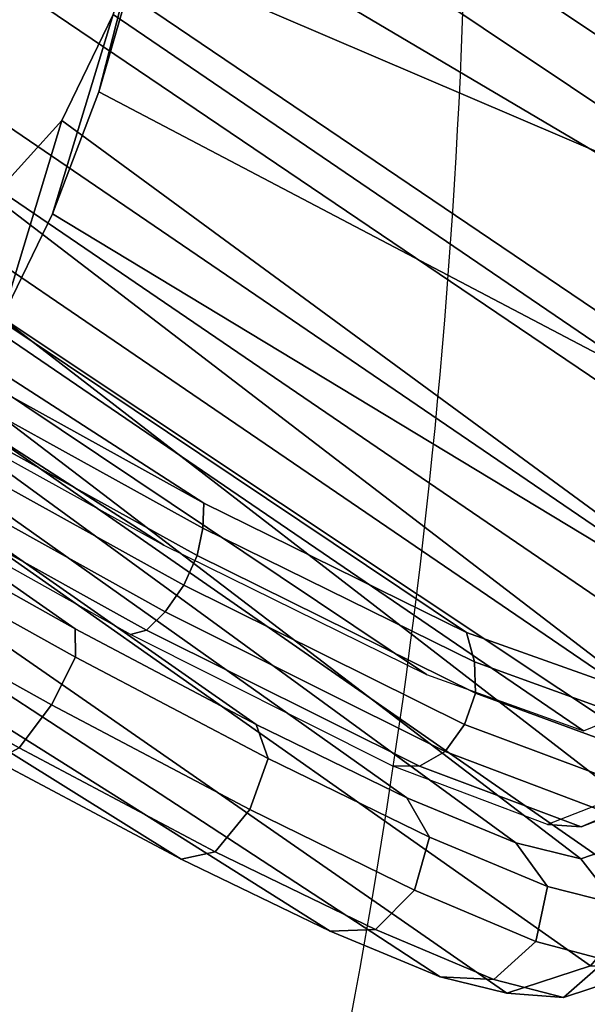
# Model space of a CAD drawing. Units: millimetres. Extents: x 2672 to 6952, y -3660 to 730.
# Drawn here: x 3218 to 3243, y -3442 to -3399 of the extents above; entities that cross this region are included whole.
import ezdxf

# ---------------------------------------------------------------- set-up
doc = ezdxf.new("R2010")
doc.units = ezdxf.units.MM
doc.header["$LTSCALE"] = 200
for name, color, linetype in [('72_HWAP_INSERT', 7, 'Continuous'), ('72_HWAP_SS_D2_ANY', 7, 'Continuous'), ('72_HWAP_SS_D3_AURN-ZODYK', 7, 'Continuous'), ('72_HWAP_SS_D3_AURN-ZODYRAME', 7, 'Continuous')]:
    doc.layers.add(name, color=color, linetype=linetype)

# ---------------------------------------------------------------- blocks, each defined once
blk = doc.blocks.new('72HCSS3SZT-20-702MA1-FRAME')
mesh = blk.add_polymesh((19, 5))
for k, corner in enumerate([(-0.1426859611528926, 0.2133082250584266, 0.5015002513885498), (-0.1427313193307782, 0.2157958154712105, 0.5017310997009277), (-0.144441098691459, 0.217446683695016, 0.502434545135498), (-0.1468832219106844, 0.217498545840499, 0.5030165832519531), (-0.1486550250992877, 0.2157443408941617, 0.5034480491638184), (-0.1342503568666871, 0.211138904953259, 0.5284508834838867), (-0.1342983553877275, 0.2136588819485041, 0.5286653083801269), (-0.1360115138995752, 0.2153791742312023, 0.5293253456115723), (-0.1384543759340886, 0.2155006057728315, 0.5298642177581787), (-0.140225089071464, 0.2137776247036527, 0.5302719932556152), (-0.1265762371076562, 0.2091266973511665, 0.5556410842895507), (-0.1266188338267966, 0.211703647612012, 0.5558429615020751), (-0.1283132313728856, 0.2135440633792314, 0.5564552303314209), (-0.130729847431212, 0.2137860544171417, 0.5569470607757568), (-0.1324845731724054, 0.2121167280201917, 0.5573217956542968), (-0.1199128720290901, 0.2074895395271596, 0.5831186706542969), (-0.1199421338096727, 0.2101043508519069, 0.583309162902832), (-0.1215963327413192, 0.2120198104894371, 0.5838644100189209), (-0.1239610260963673, 0.2123375478768139, 0.5843004299163818), (-0.1256857875814603, 0.2107008745224448, 0.584631611251831), (-0.1152293764098431, 0.2061860580433859, 0.611008731842041), (-0.1152300667745294, 0.2088278299343074, 0.6111914726257324), (-0.1168072355285403, 0.2107918331166729, 0.6116877601623535), (-0.119079516887723, 0.2111589860942331, 0.6120664192199706), (-0.1207539301867655, 0.2095424423241639, 0.612347652053833), (-0.1126398421292834, 0.2052561971649993, 0.6391840469360351), (-0.1126796531680156, 0.2079320512784761, 0.6393725044250488), (-0.1143258462907397, 0.2099581146248966, 0.6398311973571778), (-0.1166487665177556, 0.2103883693707758, 0.6401741996765137), (-0.1183362119663798, 0.2087977445626166, 0.640410619354248), (-0.1129595779420924, 0.2056589342100779, 0.6674758277893066), (-0.1129696306234109, 0.208310952570173, 0.6676719398498535), (-0.1145310905449151, 0.2102700626346632, 0.668090858078003), (-0.1167484697325563, 0.2106345268257428, 0.6683962657928466), (-0.1183766407011717, 0.2090108613992925, 0.6685832698822021), (-0.1146197358139034, 0.2069652498248615, 0.6957151893615723), (-0.1147205896377272, 0.2096806606277823, 0.6959085884094238), (-0.1164609146107978, 0.2117633338930318, 0.6962597782135009), (-0.1188344858164783, 0.2122526693347027, 0.6964998313903809), (-0.1205213862413075, 0.2106823436770355, 0.6966218685150146), (-0.1182479784947645, 0.2104778987850295, 0.7235752620697021), (-0.1183754416451848, 0.2131829662321252, 0.7237775268554687), (-0.120152234841953, 0.2152261070223176, 0.7240831283569336), (-0.1225384142890107, 0.21567729072558, 0.7242800640106201), (-0.1242180961598933, 0.2140860118888668, 0.7243454669952393), (-0.1230333332059672, 0.2153241146079381, 0.7510609390258789), (-0.1231960534096288, 0.2180270746248425, 0.7512705677032471), (-0.1250277972212643, 0.2200484628701815, 0.7515256877899169), (-0.1274444617265544, 0.2204792747506872, 0.7516747581481933), (-0.1291247370718338, 0.218875036429381, 0.751680377960205), (-0.1289189841263578, 0.2209456222553854, 0.7781862213134765), (-0.1291314953814435, 0.2236559946031775, 0.778397303390503), (-0.1310501646039484, 0.2256765108104446, 0.7785891521453857), (-0.133529288959835, 0.2261078313822509, 0.778677421951294), (-0.1352246796595864, 0.2245001533519826, 0.7786173965454102), (-0.135861135484447, 0.227002544212155, 0.8049689373016357), (-0.1361069659214991, 0.2296832672145683, 0.8051907260894775), (-0.1380769159331976, 0.2316218358973856, 0.805341056060791), (-0.1405834610923193, 0.2319725896813907, 0.805390326309204), (-0.1422783552152396, 0.2303246524825227, 0.8052754592895508), (-0.1433091668113775, 0.2329766708353418, 0.831634024810791), (-0.1435857487667818, 0.2356149545666995, 0.8318678283691406), (-0.1456023771279433, 0.2374442518266733, 0.8319829376220703), (-0.1481329639427713, 0.2376870664593298, 0.8319992156982422), (-0.1498265136724513, 0.2359866373080877, 0.8318342063903809), (-0.1505781150808616, 0.2384017757431138, 0.8584657203674316), (-0.1508844311720168, 0.2410167566267774, 0.858704271697998), (-0.1529472413058102, 0.2427801906596869, 0.8587730659484863), (-0.1555031657226209, 0.2429583047851338, 0.8587452575683593), (-0.1571969455726503, 0.2412253437069012, 0.8585278289794922), (-0.1574059807790036, 0.2434917266873526, 0.885471533203125), (-0.1577050419800798, 0.2460245420443243, 0.885730916595459), (-0.1597348720533773, 0.2475943590179668, 0.8857953506469726), (-0.1622394309051742, 0.2475798734667478, 0.8857652168273925), (-0.1638998673442984, 0.2457565835939022, 0.8855180419921874), (-0.1632204030029243, 0.2473636075956165, 0.9129110404968261), (-0.1635469455723069, 0.2498675729730166, 0.9131686798095703), (-0.1656230179796694, 0.2513631212204928, 0.913187767791748), (-0.168158449458133, 0.2512752632173942, 0.9131136444091796), (-0.1698245904917712, 0.2494163166047656, 0.9128227706909179), (-0.1682388587942114, 0.2496663013444049, 0.9406833763122558), (-0.1685564750659978, 0.2521394788709586, 0.9409395622253418), (-0.1706020987512602, 0.2535590385450632, 0.9409233810424804), (-0.1730953453079564, 0.2533958702115342, 0.9408153450012207), (-0.1747359549517569, 0.2515009035123512, 0.9404907524108886), (-0.1723495332735183, 0.2499296331370715, 0.9686980422973632), (-0.1726721879967954, 0.2524150918980013, 0.968941438293457), (-0.17472199020267, 0.253856476781948, 0.9688768104553223), (-0.1772119181623566, 0.2537155454629101, 0.9687211029052734), (-0.1788469564453408, 0.2518295656191185, 0.9683632759094238), (-0.1758380921346543, 0.2482155662510195, 0.9967449737548828), (-0.1761551270501513, 0.2506975368523854, 0.9969708320617675), (-0.1781901409158309, 0.2521293535246514, 0.9968604705810546), (-0.180662652302999, 0.2519790477745119, 0.9966593200683593), (-0.1822883524910139, 0.250088368607976, 0.9962766883850097)]):
    mesh.set_mesh_vertex(divmod(k, 5), corner)
mesh = blk.add_polymesh((7, 5))
for k, corner in enumerate([(-0.1758380921346543, 0.2482155662510195, 0.9967449737548828), (-0.1761551270501513, 0.2506975368523854, 0.9969708320617675), (-0.1781901409158309, 0.2521293535246514, 0.9968604705810546), (-0.180662652302999, 0.2519790477745119, 0.9966593200683593), (-0.1822883524910139, 0.250088368607976, 0.9962766883850097), (-0.1773557078377053, 0.2457260379815125, 1.007378917694092), (-0.177730212591996, 0.2480401409120532, 1.007760192871094), (-0.1797885535233945, 0.2493821374882828, 1.007744011688232), (-0.1822526957512309, 0.2492623773578089, 1.007508464050293), (-0.1838307486541453, 0.247517159274139, 1.006989987945557), (-0.1793339422220015, 0.2409646764790523, 1.017126287841797), (-0.1798449817651999, 0.242883696941135, 1.017876435852051), (-0.181945895194076, 0.2440552097323234, 1.018052490997314), (-0.1843733511923347, 0.2440659164421959, 1.017687784576416), (-0.1858251157755149, 0.2427089498523856, 1.016810028076172), (-0.1817145503046049, 0.2340353513718583, 1.025346716308594), (-0.182398459626711, 0.2354666109094978, 1.02659867477417), (-0.1845445253384241, 0.2364733566282666, 1.027074033355713), (-0.186914123914903, 0.2367104787845165, 1.026590923309326), (-0.1881971003531362, 0.2358840515153133, 1.025268523406982), (-0.1843555107116117, 0.2254928737675073, 1.031798648071289), (-0.1852206347466563, 0.2263823301327648, 1.033487692260742), (-0.1874302503601939, 0.2271053964650491, 1.034119727325439), (-0.1897603649122175, 0.2274500459679984, 1.033375489807129), (-0.1908828981395345, 0.2271000915498007, 1.03154372177124), (-0.1871435309403751, 0.2155805185320787, 1.035718273162842), (-0.1881457468989538, 0.2160775085430942, 1.037792468261719), (-0.1903991582876188, 0.21663578357402, 1.038652493286133), (-0.192693797780521, 0.2171166408516001, 1.037815044403076), (-0.1936906119335617, 0.217157505605428, 1.035640274047851), (-0.18991683549757, 0.205057638551807, 1.037473883056641), (-0.1909762063987728, 0.2053831516241189, 1.039686926269531), (-0.1932522544848325, 0.2058436613078811, 1.040604990386963), (-0.1955378223428852, 0.2063471189467236, 1.039697003173828), (-0.1964866743073799, 0.2065298112866003, 1.037369916534424)]):
    mesh.set_mesh_vertex(divmod(k, 5), corner)
mesh = blk.add_polymesh((2, 13))
for k, corner in enumerate([(-0.1822883524910139, 0.250088368607976, 0.9962766883850097), (-0.1788469564453408, 0.2518295656191185, 0.9683632759094238), (-0.1747359549517569, 0.2515009035123512, 0.9404907524108886), (-0.1698245904917712, 0.2494163166047656, 0.9128227706909179), (-0.1638998673442984, 0.2457565835939022, 0.8855180419921874), (-0.1571969455726503, 0.2412253437069012, 0.8585278289794922), (-0.1498265136724513, 0.2359866373080877, 0.8318342063903809), (-0.1422783552152396, 0.2303246524825227, 0.8052754592895508), (-0.1352246796595864, 0.2245001533519826, 0.7786173965454102), (-0.1291247370718338, 0.218875036429381, 0.751680377960205), (-0.1242180961598933, 0.2140860118888668, 0.7243454669952393), (-0.1205213862413075, 0.2106823436770355, 0.6966218685150146), (-0.1183766407011717, 0.2090108613992925, 0.6685832698822021), (-0.1895712897312478, 0.2097361562700826, 0.9551855918884277), (-0.1856369489687495, 0.2127259204862639, 0.9339965751647948), (-0.1814579162601149, 0.2140424825702212, 0.912684407043457), (-0.1769886154179403, 0.2136316549294861, 0.8913903579711914), (-0.1722295066829247, 0.2119662527111359, 0.8702174255371093), (-0.1670265175816894, 0.2096273693096009, 0.8492114402770996), (-0.1616544981006882, 0.2064461196932825, 0.8283588371276855), (-0.156415392018971, 0.2027914130230783, 0.8075521129608154), (-0.151558033467154, 0.1987275864594267, 0.7867272212982177), (-0.1472261515627906, 0.1944689922311227, 0.7658266559600829), (-0.1436581280722748, 0.1901009206776507, 0.744804150390625), (-0.14091257133623, 0.1858551769255428, 0.7236332527160644), (-0.1391230003355304, 0.1817734372161794, 0.7023272857666015)]):
    mesh.set_mesh_vertex(divmod(k, 13), corner)
mesh = blk.add_polymesh((2, 7))
for k, corner in enumerate([(-0.1964866743073799, 0.2065298112866003, 1.037369916534424), (-0.1936906119335617, 0.217157505605428, 1.035640274047851), (-0.1908828981395345, 0.2271000915498007, 1.03154372177124), (-0.1881971003531362, 0.2358840515153133, 1.025268523406982), (-0.1858251157755149, 0.2427089498523856, 1.016810028076172), (-0.1838307486541453, 0.247517159274139, 1.006989987945557), (-0.1822883524910139, 0.250088368607976, 0.9962766883850097), (-0.210705162047816, 0.1360464802710339, 1.013142034912109), (-0.2074238216409867, 0.1531510563872871, 1.010847213745117), (-0.2038087564469606, 0.1697710932712653, 1.006509590911865), (-0.1999297538750398, 0.1851240684482036, 0.9990020065307617), (-0.1961138772967388, 0.1973745561626856, 0.987167748260498), (-0.1927308836930024, 0.204991290855105, 0.9717776023864746), (-0.1895712897312478, 0.2097361562700826, 0.9551855918884277)]):
    mesh.set_mesh_vertex(divmod(k, 7), corner)
mesh = blk.add_polymesh((2, 13))
for k, corner in enumerate([(-0.1816725228309224, 0.20472221813543, 0.9584484741210937), (-0.1777261794086371, 0.2081619548771414, 0.937114892578125), (-0.1735313167555432, 0.2095888542171451, 0.9155982795715332), (-0.1690486930856423, 0.2093723703364958, 0.8940913558959961), (-0.164190862178657, 0.2076735399241443, 0.8727330665588379), (-0.1590832039837551, 0.2052561971649993, 0.8514969596862793), (-0.1537157142629439, 0.201936935140111, 0.8304472755432128), (-0.148484553432354, 0.1982354047795525, 0.8094294692993164), (-0.1436254144682607, 0.1940935912134591, 0.7884031364440918), (-0.1393509297377022, 0.1897222737316042, 0.7672966243743896), (-0.1358394798262452, 0.1852962842021952, 0.7460618740081787), (-0.1330857234970608, 0.180957232187211, 0.724698885345459), (-0.1313019418703334, 0.1768324718505028, 0.7031898784637451), (-0.1758380921346543, 0.2482155662510195, 0.9967449737548828), (-0.1723495332735183, 0.2499296331370715, 0.9686980422973632), (-0.1682388587942114, 0.2496663013444049, 0.9406833763122558), (-0.1632204030029243, 0.2473636075956165, 0.9129110404968261), (-0.1574059807790036, 0.2434917266873526, 0.885471533203125), (-0.1505781150808616, 0.2384017757431138, 0.8584657203674316), (-0.1433091668113775, 0.2329766708353418, 0.831634024810791), (-0.135861135484447, 0.227002544212155, 0.8049689373016357), (-0.1289189841263578, 0.2209456222553854, 0.7781862213134765), (-0.1230333332059672, 0.2153241146079381, 0.7510609390258789), (-0.1182479784947645, 0.2104778987850295, 0.7235752620697021), (-0.1146197358139034, 0.2069652498248615, 0.6957151893615723), (-0.1129595779420924, 0.2056589342100779, 0.6674758277893066)]):
    mesh.set_mesh_vertex(divmod(k, 13), corner)
mesh = blk.add_polymesh((2, 7))
for k, corner in enumerate([(-0.2003792056093516, 0.1401590199457132, 1.009046645355224), (-0.1974300518049859, 0.1549518064493896, 1.006776531982422), (-0.1942173966417613, 0.1692975998885231, 1.002734239959717), (-0.1908016046509147, 0.182597720719059, 0.9961400688171387), (-0.1874379897126346, 0.193353398994077, 0.9859474739074706), (-0.1844253950112034, 0.2004401151643833, 0.9728220153808593), (-0.1816725228309224, 0.20472221813543, 0.9584484741210937), (-0.18991683549757, 0.205057638551807, 1.037473883056641), (-0.1871435309403751, 0.2155805185320787, 1.035718273162842), (-0.1843555107116117, 0.2254928737675073, 1.031798648071289), (-0.1817145503046049, 0.2340353513718583, 1.025346716308594), (-0.1793339422220015, 0.2409646764790523, 1.017126287841797), (-0.1773557078377053, 0.2457260379815125, 1.007378917694092), (-0.1758380921346543, 0.2482155662510195, 0.9967449737548828)]):
    mesh.set_mesh_vertex(divmod(k, 7), corner)
mesh = blk.add_polymesh((2, 13))
for k, corner in enumerate([(-0.1895712897312478, 0.2097361562700826, 0.9551855918884277), (-0.1856369489687495, 0.2127259204862639, 0.9339965751647948), (-0.1814579162601149, 0.2140424825702212, 0.912684407043457), (-0.1769886154179403, 0.2136316549294861, 0.8913903579711914), (-0.1722295066829247, 0.2119662527111359, 0.8702174255371093), (-0.1670265175816894, 0.2096273693096009, 0.8492114402770996), (-0.1616544981006882, 0.2064461196932825, 0.8283588371276855), (-0.156415392018971, 0.2027914130230783, 0.8075521129608154), (-0.151558033467154, 0.1987275864594267, 0.7867272212982177), (-0.1472261515627906, 0.1944689922311227, 0.7658266559600829), (-0.1436581280722748, 0.1901009206776507, 0.744804150390625), (-0.14091257133623, 0.1858551769255428, 0.7236332527160644), (-0.1391230003355304, 0.1817734372161794, 0.7023272857666015), (-0.1816725228309224, 0.20472221813543, 0.9584484741210937), (-0.1777261794086371, 0.2081619548771414, 0.937114892578125), (-0.1735313167555432, 0.2095888542171451, 0.9155982795715332), (-0.1690486930856423, 0.2093723703364958, 0.8940913558959961), (-0.164190862178657, 0.2076735399241443, 0.8727330665588379), (-0.1590832039837551, 0.2052561971649993, 0.8514969596862793), (-0.1537157142629439, 0.201936935140111, 0.8304472755432128), (-0.148484553432354, 0.1982354047795525, 0.8094294692993164), (-0.1436254144682607, 0.1940935912134591, 0.7884031364440918), (-0.1393509297377022, 0.1897222737316042, 0.7672966243743896), (-0.1358394798262452, 0.1852962842021952, 0.7460618740081787), (-0.1330857234970608, 0.180957232187211, 0.724698885345459), (-0.1313019418703334, 0.1768324718505028, 0.7031898784637451)]):
    mesh.set_mesh_vertex(divmod(k, 13), corner)
blk = doc.blocks.new('72HCSS3SZT-20-702MA1-SEATBACK')
mesh = blk.add_polymesh((13, 7))
for k, corner in enumerate([(-0.1758110952359857, 0.2461293806045433, 1.000190402984619), (-0.1748460015296587, 0.2472444772720337, 1.000519743347168), (-0.1735379055025987, 0.2477734178537503, 1.000786878204346), (-0.1720663989071909, 0.2475478017804562, 1.000889778900147), (-0.1707549963939528, 0.2468277875886997, 1.000949271392822), (-0.1698566379563999, 0.2456628877625917, 1.000867977905273), (-0.1692601627364638, 0.2442842655145796, 1.000704228210449), (-0.170351435757766, 0.2485292825731449, 0.9576853424072266), (-0.1693684410092828, 0.249645105934178, 0.9579891998291015), (-0.1680131821631221, 0.250168765829585, 0.9582088569641112), (-0.1664852594367403, 0.2499406547576655, 0.9582545906066895), (-0.165118664073816, 0.2492170797340805, 0.9582584663391113), (-0.1641781449325208, 0.2480492004397092, 0.958137059020996), (-0.1635698002828576, 0.2466676956173615, 0.9579585815429688), (-0.1633726345062314, 0.2458964248653501, 0.9154020706176758), (-0.1623538740168442, 0.2469900112118921, 0.9156728874206542), (-0.1609025333418685, 0.2474381912252284, 0.9158541748046876), (-0.1592632317551761, 0.2471241115563316, 0.9158628952026368), (-0.1577886003506137, 0.2463116853687097, 0.9158339241027832), (-0.1567658672320249, 0.2450746726972284, 0.9156943977355956), (-0.1561383982661937, 0.2436609508513357, 0.9155128196716308), (-0.154244993973407, 0.2398035797086777, 0.8738885192871093), (-0.1532253372206469, 0.240904869082442, 0.8741075950622559), (-0.1517616910932702, 0.2413423181569669, 0.8742260955810547), (-0.1501267981511774, 0.2410326471363078, 0.8741726104736328), (-0.1486616501824756, 0.2402202451703488, 0.8740879257202149), (-0.1476475284580374, 0.2389821424512775, 0.8739163276672363), (-0.147044307042961, 0.2375610567105468, 0.8737279670715332), (-0.1433949537276931, 0.2317501468642149, 0.8331173645019531), (-0.1423556639674644, 0.2327993560757022, 0.8332921600341797), (-0.1408302483541775, 0.2330690586095443, 0.8333842086791992), (-0.1391406833645306, 0.2325643171279808, 0.8333204528808593), (-0.1376272219640668, 0.2315513460125658, 0.8332334426879883), (-0.1365775767335435, 0.2301575357414549, 0.8330738594055175), (-0.1359862247481942, 0.2286654756535427, 0.832897804260254), (-0.1324554930688464, 0.2225817142461892, 0.7925988105773926), (-0.1314063565259858, 0.2236130466480972, 0.7927154216766357), (-0.1298419898048451, 0.2237955209711799, 0.7927570373535157), (-0.1281308176039602, 0.2232034543994814, 0.7926554447174072), (-0.1266029796606745, 0.2220969327900093, 0.7925396572113037), (-0.1255441537869046, 0.220629532050225, 0.7923732429504394), (-0.1249787207598274, 0.2190982059473754, 0.7922031951904297), (-0.1230886592857132, 0.2137530137988506, 0.7516269897460938), (-0.1220581747038523, 0.2147866231898661, 0.7516719966888428), (-0.1205252498621121, 0.2149296134957694, 0.7516354194641114), (-0.1188857544912025, 0.2143138565079425, 0.7514614475250244), (-0.1174372237219359, 0.2131770557389245, 0.7512828731536866), (-0.1164413784972567, 0.2116846323042409, 0.7510844841003418), (-0.1159324948312133, 0.2101328859353089, 0.7509108028411865), (-0.1162584075937048, 0.206843890955497, 0.7097964519500732), (-0.1152305996911309, 0.2078829748134012, 0.7097727615356445), (-0.1136891603455297, 0.2079944990182412, 0.7096653553009034), (-0.1120693948760163, 0.2073654676423757, 0.7094285480499267), (-0.110648236466659, 0.2062087795275147, 0.7091966339111327), (-0.1096754397403856, 0.2046993513140478, 0.7089735855102539), (-0.1092071180355561, 0.203130370042345, 0.7087992259979248), (-0.1125775155051087, 0.2037342454932514, 0.6671415943145752), (-0.1115571078298672, 0.2048046258933027, 0.6670494487762451), (-0.1100198227868532, 0.2049517341583851, 0.6668659328460693), (-0.1084345150011359, 0.2043950820952887, 0.6665578121185303), (-0.1070550449367147, 0.2033045478819986, 0.66626364402771), (-0.1061161729812738, 0.2018443778069923, 0.6660081848144531), (-0.1056910172446806, 0.2002852554287529, 0.6658294651031494), (-0.1137965302477824, 0.2040951488525025, 0.6242419357299804), (-0.1127606196387205, 0.2051868457783712, 0.6240889411926269), (-0.1111719448090298, 0.2053496507651289, 0.6238373092651367), (-0.1095454210299067, 0.2048364311194746, 0.6234648513793946), (-0.1081310935987858, 0.2037838306423509, 0.6231144367218018), (-0.1071670657147479, 0.2023514083848568, 0.622829231262207), (-0.1067579215996375, 0.2007946962330607, 0.6226462482452392), (-0.1200926333440293, 0.2060177785897395, 0.5818303287506104), (-0.1190824963559862, 0.2071440664294641, 0.5816302440643311), (-0.1175481544487411, 0.2073634328844491, 0.5813277915954589), (-0.1160126982686052, 0.2069420438783709, 0.5809086311340331), (-0.114694501113263, 0.2059769138359115, 0.5805178604125977), (-0.1138057472235232, 0.2046106212583254, 0.5802125011444091), (-0.1134475084290898, 0.2030734694490093, 0.5800275318145751), (-0.1306768467911752, 0.2086912345912424, 0.540291100692749), (-0.129676992608438, 0.2098440711997682, 0.5400540512084961), (-0.1281617023450963, 0.210109946441662, 0.5397033943176269), (-0.1266645069117658, 0.2097612031939207, 0.5392344791412353), (-0.1253879496580339, 0.2088657878848608, 0.5387981201171874), (-0.124532091045694, 0.2075523990642978, 0.5384648555755616), (-0.1242007764813025, 0.2060318038929836, 0.5382728130340576), (-0.1430959651952435, 0.211884547425143, 0.4992937969207764), (-0.1421175002105883, 0.2130546552652959, 0.4990361576080322), (-0.1406532606124529, 0.2133564779287553, 0.4986501346588134), (-0.1392273544297495, 0.2130588459040155, 0.4981397975921631), (-0.1380232854826318, 0.2122135244353558, 0.4976635669708252), (-0.1372234917653259, 0.2109383842471289, 0.4973022033691405), (-0.136919610118639, 0.2094314510322874, 0.4971003746032714)]):
    mesh.set_mesh_vertex(divmod(k, 7), corner)
mesh = blk.add_polymesh((4, 7))
for k, corner in enumerate([(-0.1873239826200006, 0.2113939039263641, 1.035276342773437), (-0.1868276345267077, 0.2115031269058818, 1.036633527374268), (-0.1857183635729598, 0.2113607664141455, 1.037486769866943), (-0.1843370525348291, 0.2111451545715681, 1.037658755493164), (-0.182975834752142, 0.2107710979471449, 1.0373568359375), (-0.1819048729885253, 0.2103040479632909, 1.036553881072998), (-0.1810292239206319, 0.2097931053140201, 1.035518285369873), (-0.1828147375090339, 0.2273787324884324, 1.028829837036133), (-0.1821996103280981, 0.2277386911373469, 1.02991010055542), (-0.1810456594466814, 0.2277452314374386, 1.030585059356689), (-0.1796498870862706, 0.2274943746597273, 1.030705110168457), (-0.1783105187423644, 0.2269979660050012, 1.030462683105469), (-0.1772911768930499, 0.2263248481758637, 1.029820668029785), (-0.1764906443604559, 0.2255788908005343, 1.029000563049316), (-0.1788002417561074, 0.2395227344532032, 1.016452201080322), (-0.1779612668033224, 0.240373215485306, 1.017041312408447), (-0.1767162240976177, 0.2407185916890739, 1.017443710327148), (-0.175283050917642, 0.2404831893945811, 1.017542735290527), (-0.1739736831659684, 0.23984047184058, 1.017486730957031), (-0.1730420782077999, 0.2388469762809109, 1.017201573944092), (-0.1723778261184634, 0.2376894645713037, 1.016805086517334), (-0.1758110952359857, 0.2461293806045433, 1.000190402984619), (-0.1748460015296587, 0.2472444772720337, 1.000519743347168), (-0.1735379055025987, 0.2477734178537503, 1.000786878204346), (-0.1720663989071909, 0.2475478017804562, 1.000889778900147), (-0.1707549963939528, 0.2468277875886997, 1.000949271392822), (-0.1698566379563999, 0.2456628877625917, 1.000867977905273), (-0.1692601627364638, 0.2442842655145796, 1.000704228210449)]):
    mesh.set_mesh_vertex(divmod(k, 7), corner)
mesh = blk.add_polymesh((13, 9))
for k, corner in enumerate([(-0.1718001603112498, -0.2442126855821698, 1.000704228210449), (-0.1831919189462496, -0.1837505573275848, 1.000704228210449), (-0.191352200890833, -0.1227681725504226, 1.000704228210449), (-0.1962579092032684, -0.06143812851951225, 1.000704228210449), (-0.1978951396959019, 6.602150097023696e-05, 1.000704228210449), (-0.1962592778218095, 0.06157020621321863, 1.000704228210449), (-0.1913549623495783, 0.1229003713597194, 1.000704228210449), (-0.183196049023536, 0.1838829257030739, 1.000704228210449), (-0.1718056347854144, 0.2443453083033091, 1.000704228210449), (-0.1661097978576436, -0.2465961156849517, 0.9579585815429688), (-0.1775430147172301, -0.1860489151004003, 0.9579586784362794), (-0.1857330550192273, -0.1245426160821808, 0.9579588722229003), (-0.1906563615812047, -0.06239607028692262, 0.9579590660095214), (-0.192298824309546, 7.088423444656655e-05, 0.9579593566894531), (-0.1906558286682412, 0.06253787365130847, 0.9579596473693847), (-0.1857322193136497, 0.1246845284476876, 0.9579598411560057), (-0.1775423606886761, 0.1861910091392929, 0.9579600349426269), (-0.166110027981631, 0.2467384761839639, 0.9579601318359375), (-0.1586783958446176, -0.2435893709189259, 0.9155128196716308), (-0.1702268551816815, -0.1836327592827729, 0.9155128196716308), (-0.1785008050901524, -0.122855182744388, 0.915513013458252), (-0.1834751259812037, -0.06152933540579397, 0.9155132072448731), (-0.1851347267147503, 7.095350883901119e-05, 0.9155134979248046), (-0.183474641515204, 0.06167127804656047, 0.9155136917114257), (-0.1785000541676709, 0.1229972283326788, 0.9155139823913574), (-0.1702262617109227, 0.1837749744445318, 0.915514079284668), (-0.15867865018663, 0.2437318283045897, 0.9155141761779786), (-0.149584304617747, -0.237489476778137, 0.8737279670715332), (-0.1613068449005368, -0.1785589047431131, 0.8737280639648438), (-0.1697075797092111, -0.1192351033241721, 0.8737281608581543), (-0.1747589550031989, -0.05964802460948704, 0.8737283546447753), (-0.1764444262516918, 7.103176903910935e-05, 0.8737285484313965), (-0.1747585310949944, 0.05979011864837958, 0.8737288391113281), (-0.1697069377914886, 0.1193772821425227, 0.8737290328979491), (-0.1613063725490065, 0.1787012531276559, 0.8737291297912597), (-0.1495846074103611, 0.2376320310577285, 0.8737292266845702), (-0.1385262223229802, -0.2285939199427958, 0.832897804260254), (-0.1504669663445384, -0.1710568796188454, 0.8328979011535644), (-0.1590266182902269, -0.1138384487130679, 0.832897998046875), (-0.1641745719898609, -0.05683111200050917, 0.832898191833496), (-0.1658924661642232, 7.106217526597902e-05, 0.8328983856201172), (-0.1641742086394515, 0.05697326054360019, 0.8328985794067383), (-0.1590260732664319, 0.1139806759820203, 0.8328986763000489), (-0.1504665787688282, 0.1711992522250512, 0.8328987731933594), (-0.1385265130047628, 0.2287364742296631, 0.83289887008667), (-0.1275187183382513, -0.2190266260149656, 0.7922031951904297), (-0.1397070974344388, -0.1630256837815978, 0.7922031951904297), (-0.1484470799441624, -0.1080769302352564, 0.7922032920837402), (-0.1537046320918307, -0.05382815819029929, 0.792203437423706), (-0.1554593093860603, 7.108400313882157e-05, 0.7922036312103271), (-0.1537043171883852, 0.05397034912311938, 0.792203776550293), (-0.1484466075889941, 0.1082191817258717, 0.7922039218902587), (-0.1397067583093303, 0.1631680563950795, 0.7922040672302245), (-0.1275189484586008, 0.2191691560728941, 0.7922040672302245), (-0.1184724924096372, -0.2100613060028991, 0.7509108028411865), (-0.1309232101448288, -0.1555871237724205, 0.7509108512878419), (-0.1398542420392914, -0.1027777503040852, 0.7509108997344971), (-0.1452278965953155, -0.05107655167375924, 0.7509110450744628), (-0.1470215250010369, 7.108428690116853e-05, 0.7509111904144287), (-0.1452276301388338, 0.05121873655298259, 0.7509113357543945), (-0.1398538302419183, 0.1029199896802311, 0.7509114810943603), (-0.1309228952413832, 0.1557294600497698, 0.7509115779876708), (-0.1184726377468905, 0.2102037633885629, 0.7509116264343262), (-0.111747115610342, -0.2030587901099352, 0.7087992259979248), (-0.1244601719845377, -0.1499426887530717, 0.70879927444458), (-0.133582241152908, -0.09882799744809745, 0.7087993228912354), (-0.1390720102317573, -0.04904565274773631, 0.7087994682312012), (-0.1409046260851028, 7.10930980858393e-05, 0.7087995651245117), (-0.1390718043330708, 0.0491878527609515, 0.7087997104644775), (-0.1335819262494624, 0.09897023682424333, 0.708799807357788), (-0.1244599297533568, 0.1500850008014822, 0.7087999042510986), (-0.1117472125042696, 0.2032012111667427, 0.7087999042510986), (-0.1082310148231045, -0.2002136754963431, 0.6658294651031494), (-0.1211917062755674, -0.1480559700939921, 0.6658295135498046), (-0.1304941060079727, -0.09768798103323206, 0.6658295619964599), (-0.1360934735312185, -0.04851100756786764, 0.6658296588897705), (-0.1379628725044313, 7.109501166269183e-05, 0.665829755783081), (-0.1360933281903272, 0.04865320758835878, 0.6658298526763916), (-0.1304938758839853, 0.09783020830218447, 0.6658299495697021), (-0.1211915124877123, 0.1481982458135462, 0.6658299980163573), (-0.1082310511592368, 0.2003560238808859, 0.6658300464630127), (-0.1092979191780614, -0.2007231284151203, 0.6226462482452392), (-0.1224768143656547, -0.1491507191676646, 0.6226462482452392), (-0.1319381191242428, -0.09875727138569346, 0.6226462966918945), (-0.1376340529459412, -0.04914750881289365, 0.622646393585205), (-0.1395358627305541, 7.110620208550245e-05, 0.6226464420318604), (-0.1376339439375442, 0.049289726994175, 0.6226465389251709), (-0.1319379495616886, 0.09889951076183934, 0.6226465873718262), (-0.1224766569139319, 0.1492929827654734, 0.6226466358184815), (-0.1092978949563985, 0.2008654283490614, 0.6226466358184815), (-0.1159875060075137, -0.2030018895165995, 0.5800275318145751), (-0.129340482140833, -0.1517354935640469, 0.5800275318145751), (-0.1389285596851551, -0.1008975416625617, 0.5800275802612305), (-0.14470154790979, -0.05034277863160241, 0.5800276287078857), (-0.1466292039876862, 7.112843013601378e-05, 0.580027677154541), (-0.1447014752375253, 0.05048503618309041, 0.5800277256011963), (-0.1389284506803961, 0.1010398113285191, 0.5800277740478516), (-0.129340373136074, 0.1518777692763251, 0.5800277740478516), (-0.11598745756055, 0.2031441894505406, 0.5800277740478516), (-0.1267407861705578, -0.2059602239605738, 0.5382728130340576), (-0.140208992670523, -0.1547718150104629, 0.5382728130340576), (-0.1498809919357882, -0.1033111237557023, 0.5382728130340576), (-0.1557049823750276, -0.0516663775924826, 0.538272861480713), (-0.1576497764581291, 7.114759500836954e-05, 0.538272861480713), (-0.1557049581533647, 0.05180867753369967, 0.5382729099273681), (-0.1498809434888244, 0.1034534115824499, 0.5382729099273681), (-0.1402089442235592, 0.1549141149516799, 0.5382729099273681), (-0.1267407498344255, 0.2061025360089843, 0.5382729099273681), (-0.1394596076970629, -0.2093598710998776, 0.4971003746032714), (-0.1529695025456022, -0.1579994523053756, 0.4971003746032714), (-0.1626718536390399, -0.1057857183477608, 0.4971003746032714), (-0.1685143022550619, -0.05300052581151249, 0.4971003746032714), (-0.1704652853950392, 7.115836342563853e-05, 0.4971003746032714), (-0.1685143022550619, 0.05314284391351976, 0.4971003746032714), (-0.1626718536390399, 0.1059280303961714, 0.4971003746032714), (-0.1529695025456022, 0.1581417643537861, 0.4971003746032714), (-0.1394596076970629, 0.2095021831482882, 0.4971003746032714)]):
    mesh.set_mesh_vertex(divmod(k, 9), corner)
mesh = blk.add_polymesh((13, 9))
for k, corner in enumerate([(-0.1692601627364638, 0.2442842655145796, 1.000704228210449), (-0.1806519213678257, 0.1838221251455252, 1.000704228210449), (-0.1888122033124091, 0.1228397524828324, 1.000704228210449), (-0.193717899514013, 0.06150969633745262, 1.000704228210449), (-0.195355142117478, 5.549882189370692e-06, 1.000704228210449), (-0.1937192802433856, -0.06149863838800229, 1.000704228210449), (-0.1888149526603229, -0.1228287914273096, 1.000704228210449), (-0.1806560514451121, -0.1838113578778575, 1.000704228210449), (-0.1692656372069905, -0.2442737283708993, 1.000704228210449), (-0.1635698002828576, 0.2466676956173615, 0.9579585815429688), (-0.1750030171388062, 0.1861204829183407, 0.9579586784362794), (-0.1831930574408034, 0.1246141960145906, 0.9579588722229003), (-0.1881163640027808, 0.06246763811213896, 0.9579590660095214), (-0.1897588267311221, 6.871487130410969e-07, 0.9579593566894531), (-0.1881158310898172, -0.0624662997724954, 0.9579596473693847), (-0.1831922217352258, -0.1246129606224713, 0.9579598411560057), (-0.1750023509994207, -0.1861194292068831, 0.9579600349426269), (-0.1635700182923756, -0.2466668962442782, 0.9579601318359375), (-0.1561383982661937, 0.2436609508513357, 0.9155128196716308), (-0.1676868454924261, 0.1837043392151827, 0.9155128196716308), (-0.1759608075153665, 0.1229267505623284, 0.915513013458252), (-0.1809351284027798, 0.06160090322373435, 0.9155132072448731), (-0.1825947170254949, 6.178670446388423e-07, 0.9155134979248046), (-0.1809346318259486, -0.0615997041677474, 0.9155136917114257), (-0.1759600444784155, -0.1229256605147384, 0.9155139823913574), (-0.1676862641324988, -0.1837034066193155, 0.915514079284668), (-0.1561386405010126, -0.2436602483721799, 0.9155141761779786), (-0.147044307042961, 0.2375610567105468, 0.8737279670715332), (-0.1587668352112814, 0.1786304846755229, 0.8737280639648438), (-0.1671675821307872, 0.1193066711421125, 0.8737281608581543), (-0.172218957424775, 0.05971959242742741, 0.8737283546447753), (-0.1739044286732678, 5.396141204982996e-07, 0.8737285484313965), (-0.1722185335165705, -0.05971854476956651, 0.8737288391113281), (-0.1671669402130647, -0.1193057143245824, 0.8737290328979491), (-0.1587663749705825, -0.1786296853097156, 0.8737291297912597), (-0.1470446098319371, -0.2375604511253187, 0.8737292266845702), (-0.1359862247481942, 0.2286654756535427, 0.832897804260254), (-0.1479269687661144, 0.1711284595512552, 0.8328979011535644), (-0.156486620711803, 0.1139100165382843, 0.832897998046875), (-0.1616345744150749, 0.05690268587932223, 0.832898191833496), (-0.1633524685857992, 5.092006176710129e-07, 0.8328983856201172), (-0.1616342110646656, -0.05690169272565981, 0.8328985794067383), (-0.156486075688008, -0.11390910816408, 0.8328986763000489), (-0.1479265811904042, -0.1711276843998348, 0.8328987731933594), (-0.1359865154263389, -0.2286648942972533, 0.83289887008667), (-0.1249787207598274, 0.2190982059473754, 0.7922031951904297), (-0.1371670998560148, 0.1630972516068141, 0.7922031951904297), (-0.1459070823657385, 0.1081484980604728, 0.7922032920837402), (-0.1511646345134068, 0.05389972600823967, 0.792203437423706), (-0.1529193118112744, 4.873727448284626e-07, 0.7922036312103271), (-0.1511643196099612, -0.05389877524430631, 0.792203776550293), (-0.1459066100105701, -0.1081476139079314, 0.7922039218902587), (-0.1371667607309064, -0.1630964764626697, 0.7922040672302245), (-0.1249789508838148, -0.2190975761404843, 0.7922040672302245), (-0.1159324948312133, 0.2101328859353089, 0.7509108028411865), (-0.1283832125664048, 0.1556586915976368, 0.7509108512878419), (-0.137314232350036, 0.1028493181220256, 0.7509108997344971), (-0.1426878869060602, 0.05114811949897557, 0.7509110450744628), (-0.144481527422613, 4.870962584391236e-07, 0.7509111904144287), (-0.1426876325604098, -0.05114716267416952, 0.7509113357543945), (-0.1373138205526629, -0.1028484218622907, 0.7509114810943603), (-0.1283828976629593, -0.15565788011736, 0.7509115779876708), (-0.1159326280576352, -0.210132207677816, 0.7509116264343262), (-0.1092071180355561, 0.203130370042345, 0.7087992259979248), (-0.1219201744097518, 0.1500142565710121, 0.70879927444458), (-0.131042243574484, 0.09889956526603783, 0.7087993228912354), (-0.1365320126533334, 0.04911722359975101, 0.7087994682312012), (-0.1383646163958474, 4.782777978107333e-07, 0.7087995651245117), (-0.1365318067546468, -0.04911628191621276, 0.7087997104644775), (-0.1310419286710385, -0.09889866294543026, 0.708799807357788), (-0.1219199200641015, -0.1500134329762659, 0.7087999042510986), (-0.1092072028150142, -0.2031296312343329, 0.7087999042510986), (-0.1056910172446806, 0.2002852554287529, 0.6658294651031494), (-0.1186517086971435, 0.1481275500264019, 0.6658295135498046), (-0.1279541084295488, 0.09775954885117244, 0.6658295619964599), (-0.1335534759527945, 0.04858257841988234, 0.6658296588897705), (-0.1354228628151759, 4.763714969158173e-07, 0.665829755783081), (-0.1335533185010718, -0.04858163673634408, 0.6658298526763916), (-0.1279538783091994, -0.0977586344233714, 0.6658299495697021), (-0.1186515149129264, -0.1481266779883299, 0.6658299980163573), (-0.1056910535808129, -0.2002844560629455, 0.6658300464630127), (-0.1067579215996375, 0.2007946962330607, 0.6226462482452392), (-0.1199368167872308, 0.149222286985605, 0.6226462482452392), (-0.1293981215494568, 0.09882884526450653, 0.6226462966918945), (-0.1350940553675173, 0.04921908269170672, 0.622646393585205), (-0.1369958651557681, 4.651810741052032e-07, 0.6226464420318604), (-0.1350939463627583, -0.04921815614943625, 0.6226465389251709), (-0.1293979398724332, -0.09882793689030223, 0.6226465873718262), (-0.1199366472246766, -0.1492214028330636, 0.6226466358184815), (-0.1067578852671431, -0.200793860531121, 0.6226466358184815), (-0.1134475084290898, 0.2030734694490093, 0.5800275318145751), (-0.1268004845624091, 0.1518070613892633, 0.5800275318145751), (-0.1363885621067311, 0.1009691155413748, 0.5800275802612305), (-0.1421615382205346, 0.05041434948361712, 0.5800276287078857), (-0.1440892064092623, 4.429457476362586e-07, 0.580027677154541), (-0.1421614776627393, -0.05041346533107571, 0.5800277256011963), (-0.1363884531019721, -0.1009682374497061, 0.5800277740478516), (-0.1268003634468187, -0.1518062014583847, 0.5800277740478516), (-0.113447459982126, -0.2030726216326002, 0.5800277740478516), (-0.1242007764813025, 0.2060318038929836, 0.5382728130340576), (-0.137668995095737, 0.1548433828356792, 0.5382728130340576), (-0.1473409943573643, 0.1033826915736427, 0.5382728130340576), (-0.1531649847966037, 0.05173795147129567, 0.538272861480713), (-0.1551097788797051, 4.237881512381136e-07, 0.538272861480713), (-0.1531649605749408, -0.0517371036548866, 0.5382729099273681), (-0.1473409459104005, -0.1033818437572336, 0.5382729099273681), (-0.1376689466487733, -0.1548425350192701, 0.5382729099273681), (-0.1242007401451701, -0.2060309802982374, 0.5382729099273681), (-0.136919610118639, 0.2094314510322874, 0.4971003746032714), (-0.1504294928563468, 0.158071020123316, 0.4971003746032714), (-0.160131856060616, 0.1058572861657012, 0.4971003746032714), (-0.165974304676638, 0.0530720996830496, 0.4971003746032714), (-0.1679252878202533, 4.13012458011508e-07, 0.4971003746032714), (-0.165974304676638, -0.05307127003470669, 0.4971003746032714), (-0.160131856060616, -0.105856462570955, 0.4971003746032714), (-0.1504294928563468, -0.1580701965358458, 0.4971003746032714), (-0.136919610118639, -0.2094306274448172, 0.4971003746032714)]):
    mesh.set_mesh_vertex(divmod(k, 9), corner)
mesh = blk.add_polymesh((4, 9))
for k, corner in enumerate([(-0.1835692214954179, -0.2097215253816103, 1.035518285369873), (-0.1954243360523833, -0.1580507573162322, 1.037440745544433), (-0.2042067457186931, -0.1057268556614872, 1.038134501647949), (-0.2096616695416742, -0.05295092854794348, 1.038457253265381), (-0.2116353862766118, 7.204541907412931e-05, 1.038457737731934), (-0.2096616695416742, 0.05309330720774597, 1.038457253265381), (-0.2042067457186931, 0.1058692403821624, 1.038134501647949), (-0.1954422976486967, 0.1581965575242066, 1.037444427490234), (-0.1835692214954179, 0.2098638374300208, 1.035518285369873), (-0.1790306419388799, -0.2255073108681245, 1.029000563049316), (-0.1907655724535289, -0.1709691063879291, 1.030424604034424), (-0.1993865578660916, -0.1148497120884713, 1.030938623046875), (-0.2046989152913739, -0.05766365566523746, 1.031177755737305), (-0.2065851615916472, 7.13609260856174e-05, 1.031178143310547), (-0.2046988183974463, 0.05780511989723891, 1.031177949523926), (-0.1993864488613326, 0.1149912005421356, 1.030939010620117), (-0.1907788710595923, 0.1711131867414224, 1.030427801513672), (-0.1790308841700607, 0.2256488719940535, 1.02900114440918), (-0.1749178236968874, -0.2376179088605568, 1.016805086517334), (-0.1864295604718791, -0.1792330278403824, 1.017303602600098), (-0.1947507095319452, -0.1199629174225265, 1.017483630371094), (-0.1997982212051284, -0.06009772462857654, 1.017567539978027), (-0.2015220137582219, 7.064951932989061e-05, 1.017567927551269), (-0.1997978941908514, 0.06023860750428867, 1.01756812133789), (-0.1947502371804148, 0.1201038850776968, 1.01748469619751), (-0.1864339206695149, 0.1793750128781539, 1.017305928039551), (-0.174918223379791, 0.2377591793047031, 1.016806636810303), (-0.1718001603112498, -0.2442126855821698, 1.000704228210449), (-0.1831919189462496, -0.1837505573275848, 1.000704228210449), (-0.191352200890833, -0.1227681725504226, 1.000704228210449), (-0.1962579092032684, -0.06143812851951225, 1.000704228210449), (-0.1978951396959019, 6.602150097023696e-05, 1.000704228210449), (-0.1962592778218095, 0.06157020621321863, 1.000704228210449), (-0.1913549623495783, 0.1229003713597194, 1.000704228210449), (-0.183196049023536, 0.1838829257030739, 1.000704228210449), (-0.1718056347854144, 0.2443453083033091, 1.000704228210449)]):
    mesh.set_mesh_vertex(divmod(k, 9), corner)
mesh = blk.add_polymesh((4, 9))
for k, corner in enumerate([(-0.1810292239206319, 0.2097931053140201, 1.035518285369873), (-0.1928843384739594, 0.1581223251341726, 1.037440745544433), (-0.2016667481439072, 0.1057984234794276, 1.038134501647949), (-0.2071216840740817, 0.05302250241948059, 1.038457253265381), (-0.2090953765873564, -4.740359145216644e-07, 1.038457737731934), (-0.2071216840740817, -0.05302173938980559, 1.038457253265381), (-0.2016667360294377, -0.1057976604497526, 1.038134501647949), (-0.1929023000702728, -0.1581249896989902, 1.037444427490234), (-0.1810292239206319, -0.2097922817265498, 1.035518285369873), (-0.1764906443604559, 0.2255788908005343, 1.029000563049316), (-0.1882255748751049, 0.1710406742131454, 1.030424604034424), (-0.1968465602876677, 0.1149212799064117, 1.030938623046875), (-0.2021589056021185, 0.05773522953677457, 1.031177755737305), (-0.2040451519023918, 2.104570739902556e-07, 1.031178143310547), (-0.2021588329298538, -0.05773355207202258, 1.031177949523926), (-0.1968464512829087, -0.1149196327241953, 1.030939010620117), (-0.1882388734811684, -0.1710416189162061, 1.030427801513672), (-0.1764908744808054, -0.2255773162833066, 1.02900114440918), (-0.1723778261184634, 0.2376894645713037, 1.016805086517334), (-0.1838895507826237, 0.1793045956583228, 1.017303602600098), (-0.1922107119571592, 0.1200344852477429, 1.017483630371094), (-0.1972582236303424, 0.06016929850738961, 1.017567539978027), (-0.1989820161834359, 9.218638297170401e-07, 1.017567927551269), (-0.1972578966124274, -0.06016703967907233, 1.01756812133789), (-0.1922102396019909, -0.120032305145287, 1.01748469619751), (-0.183893923091091, -0.1793034450529376, 1.017305928039551), (-0.1723782136905356, -0.2376875993722933, 1.016806636810303), (-0.1692601627364638, 0.2442842655145796, 1.000704228210449), (-0.1806519213678257, 0.1838221251455252, 1.000704228210449), (-0.1888122033124091, 0.1228397524828324, 1.000704228210449), (-0.193717899514013, 0.06150969633745262, 1.000704228210449), (-0.195355142117478, 5.549882189370692e-06, 1.000704228210449), (-0.1937192802433856, -0.06149863838800229, 1.000704228210449), (-0.1888149526603229, -0.1228287914273096, 1.000704228210449), (-0.1806560514451121, -0.1838113578778575, 1.000704228210449), (-0.1692656372069905, -0.2442737283708993, 1.000704228210449)]):
    mesh.set_mesh_vertex(divmod(k, 9), corner)
blk = doc.blocks.new('72HCSS2SZT-XX-XXXMA1-SEAT')
blk.add_arc((-0.355554847716121, 0.0009972546249628067), 0.2969180683135986, 43.23759387646048, 57.94746152224324)
blk = doc.blocks.new('72HWAP_SS21296531086000')
blk.add_blockref('72HCSS2SZT-XX-XXXMA1-SEAT', (0, 0))
blk = doc.blocks.new('XCAD03BEC403F685310A69A4426FC607D216DD')
at = {"layer": '72_HWAP_SS_D2_ANY', "color": 7}
blk.add_blockref('72HWAP_SS21296531086000', (0, 0), dxfattribs=at)
at = {"layer": '72_HWAP_SS_D3_AURN-ZODYK', "color": 0}
blk.add_blockref('72HCSS3SZT-20-702MA1-SEATBACK', (0, 0), dxfattribs=at)
at = {"layer": '72_HWAP_SS_D3_AURN-ZODYRAME', "color": 0}
blk.add_blockref('72HCSS3SZT-20-702MA1-FRAME', (0, 0), dxfattribs=at)

msp = doc.modelspace()

# ---------------------------------------------------------------- block references
at = {"layer": '72_HWAP_INSERT', "xscale": -999.9999999999995, "yscale": 999.9999999999995, "zscale": 1000, "rotation": 225.0000000000001}
msp.add_blockref('XCAD03BEC403F685310A69A4426FC607D216DD', (3191.668941482983, -3135.51332769385), dxfattribs=at)

doc.saveas('drawing.dxf')
